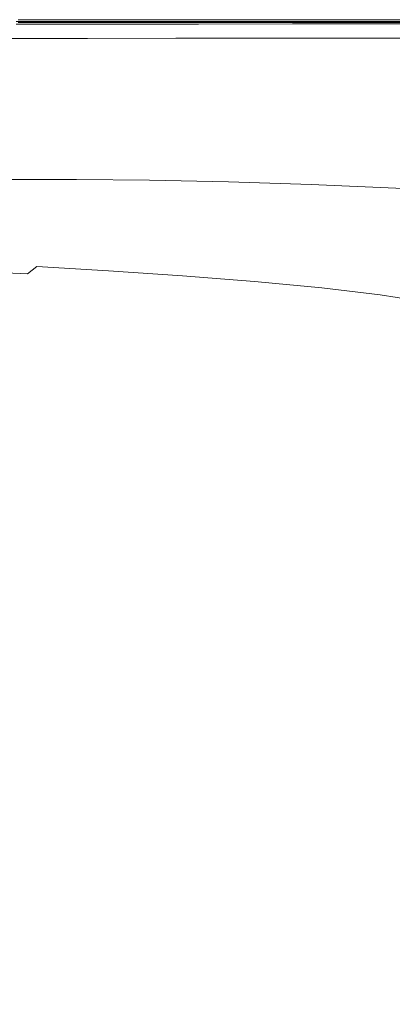
# Model space of a CAD drawing. Extents: x 0 to 1895, y -800 to 0.
# Drawn here: x 1182 to 1333, y -399 to 0 of the extents above; entities that cross this region are included whole.
import ezdxf

# ---------------------------------------------------------------- set-up
doc = ezdxf.new("R2010")
doc.units = 0
doc.header["$LTSCALE"] = 500
doc.header["$MEASUREMENT"] = 0
doc.layers.add('BONA_CERAMIKA', color=7, linetype='Continuous')

msp = doc.modelspace()

# ---------------------------------------------------------------- linework, layer by layer
at = {"layer": 'BONA_CERAMIKA', "lineweight": 0}
for points, invisible_edges in [([(1214.54, -3.14, 422.49), (1178.31, -3.16, 422.49), (1173.97, -7.59, 423.8), (1209.26, -7.55, 423.8)], 15), ([(1178.31, -3.78, 421.65), (1214.54, -3.77, 421.65), (1209.26, -7.8, 422.83), (1173.97, -7.84, 422.83)], 11), ([(1217.19, -0.94, 420.42), (1180.47, -0.95, 420.42), (1178.31, -3.16, 422.49), (1214.54, -3.14, 422.49)], 14), ([(1180.47, -1.96, 419.96), (1217.19, -1.96, 419.96), (1214.54, -3.77, 421.65), (1178.31, -3.78, 421.65)], 14), ([(1217.19, -0.94, 420.42), (1218.07, -0.21, 417.34), (1181.2, -0.21, 417.34), (1180.47, -0.95, 420.42)], 15), ([(1218.07, -1.35, 417.23), (1217.19, -1.96, 419.96), (1180.47, -1.96, 419.96), (1181.2, -1.35, 417.23)], 15), ([(1218.07, -0.21, 382.19), (1181.2, -0.21, 382.19), (1181.2, -0.21, 384.81), (1218.07, -0.21, 384.81)], 15), ([(1218.07, -0.21, 384.81), (1181.2, -0.21, 384.81), (1181.2, -0.21, 388.68), (1218.07, -0.21, 388.68)], 15), ([(1218.07, -0.21, 382.19), (1218.07, -0.21, 380.41), (1181.2, -0.21, 380.41), (1181.2, -0.21, 382.19)], 15), ([(1218.07, -0.21, 380.41), (1218.07, -0.21, 379.04), (1181.2, -0.21, 379.04), (1181.2, -0.21, 380.41)], 13), ([(1218.07, -0.21, 417.34), (1218.07, -0.21, 413.01), (1181.2, -0.21, 413.01), (1181.2, -0.21, 417.34)], 15), ([(1218.07, -0.21, 400.66), (1181.2, -0.21, 400.66), (1181.2, -0.21, 407.18), (1218.07, -0.21, 407.18)], 15), ([(1218.07, -0.21, 407.18), (1181.2, -0.21, 407.18), (1181.2, -0.21, 413.01), (1218.07, -0.21, 413.01)], 15), ([(1218.07, -0.21, 400.66), (1218.07, -0.21, 394.23), (1181.2, -0.21, 394.23), (1181.2, -0.21, 400.66)], 15), ([(1218.07, -0.21, 394.23), (1218.07, -0.21, 388.68), (1181.2, -0.21, 388.68), (1181.2, -0.21, 394.23)], 15), ([(1218.07, -0.21, 379.04), (1218.07, -1.35, 379.04), (1181.2, -1.35, 379.04), (1181.2, -0.21, 379.04)], 15), ([(1181.2, -1.35, 382.19), (1218.07, -1.35, 382.19), (1218.07, -1.35, 384.81), (1181.2, -1.35, 384.81)], 15), ([(1181.2, -1.35, 384.81), (1218.07, -1.35, 384.81), (1218.07, -1.35, 388.68), (1181.2, -1.35, 388.68)], 15), ([(1218.07, -1.35, 380.41), (1218.07, -1.35, 382.19), (1181.2, -1.35, 382.19), (1181.2, -1.35, 380.41)], 15), ([(1218.07, -1.35, 379.04), (1218.07, -1.35, 380.41), (1181.2, -1.35, 380.41), (1181.2, -1.35, 379.04)], 7), ([(1218.07, -1.35, 413.01), (1218.07, -1.35, 417.23), (1181.2, -1.35, 417.23), (1181.2, -1.35, 413.01)], 15), ([(1181.2, -1.35, 400.66), (1218.07, -1.35, 400.66), (1218.07, -1.35, 407.18), (1181.2, -1.35, 407.18)], 15), ([(1181.2, -1.35, 407.18), (1218.07, -1.35, 407.18), (1218.07, -1.35, 413.01), (1181.2, -1.35, 413.01)], 15), ([(1218.07, -1.35, 394.23), (1218.07, -1.35, 400.66), (1181.2, -1.35, 400.66), (1181.2, -1.35, 394.23)], 15), ([(1218.07, -1.35, 388.68), (1218.07, -1.35, 394.23), (1181.2, -1.35, 394.23), (1181.2, -1.35, 388.68)], 15), ([(1251.23, -3.13, 422.49), (1214.54, -3.14, 422.49), (1209.26, -7.55, 423.8), (1245.06, -7.51, 423.8)], 15), ([(1214.54, -3.77, 421.65), (1251.23, -3.75, 421.65), (1245.06, -7.76, 422.83), (1209.26, -7.8, 422.83)], 11), ([(1254.31, -0.94, 420.42), (1217.19, -0.94, 420.42), (1214.54, -3.14, 422.49), (1251.23, -3.13, 422.49)], 14), ([(1217.19, -1.96, 419.96), (1254.31, -1.96, 419.96), (1251.23, -3.75, 421.65), (1214.54, -3.77, 421.65)], 14), ([(1254.31, -0.94, 420.42), (1255.34, -0.21, 417.34), (1218.07, -0.21, 417.34), (1217.19, -0.94, 420.42)], 15), ([(1255.34, -1.35, 417.23), (1254.31, -1.96, 419.96), (1217.19, -1.96, 419.96), (1218.07, -1.35, 417.23)], 15), ([(1255.34, -0.21, 382.19), (1218.07, -0.21, 382.19), (1218.07, -0.21, 384.81), (1255.34, -0.21, 384.81)], 15), ([(1255.34, -0.21, 384.81), (1218.07, -0.21, 384.81), (1218.07, -0.21, 388.68), (1255.34, -0.21, 388.68)], 15), ([(1255.34, -0.21, 382.19), (1255.34, -0.21, 380.41), (1218.07, -0.21, 380.41), (1218.07, -0.21, 382.19)], 15), ([(1255.34, -0.21, 380.41), (1255.34, -0.21, 379.04), (1218.07, -0.21, 379.04), (1218.07, -0.21, 380.41)], 13), ([(1255.34, -0.21, 417.34), (1255.34, -0.21, 413.01), (1218.07, -0.21, 413.01), (1218.07, -0.21, 417.34)], 15), ([(1255.34, -0.21, 400.66), (1218.07, -0.21, 400.66), (1218.07, -0.21, 407.18), (1255.34, -0.21, 407.18)], 15), ([(1255.34, -0.21, 407.18), (1218.07, -0.21, 407.18), (1218.07, -0.21, 413.01), (1255.34, -0.21, 413.01)], 15), ([(1255.34, -0.21, 400.66), (1255.34, -0.21, 394.23), (1218.07, -0.21, 394.23), (1218.07, -0.21, 400.66)], 15), ([(1255.34, -0.21, 394.23), (1255.34, -0.21, 388.68), (1218.07, -0.21, 388.68), (1218.07, -0.21, 394.23)], 15), ([(1255.34, -0.21, 379.04), (1255.34, -1.35, 379.04), (1218.07, -1.35, 379.04), (1218.07, -0.21, 379.04)], 15), ([(1218.07, -1.35, 382.19), (1255.34, -1.35, 382.19), (1255.34, -1.35, 384.81), (1218.07, -1.35, 384.81)], 15), ([(1218.07, -1.35, 384.81), (1255.34, -1.35, 384.81), (1255.34, -1.35, 388.68), (1218.07, -1.35, 388.68)], 15), ([(1255.34, -1.35, 380.41), (1255.34, -1.35, 382.19), (1218.07, -1.35, 382.19), (1218.07, -1.35, 380.41)], 15), ([(1255.34, -1.35, 379.04), (1255.34, -1.35, 380.41), (1218.07, -1.35, 380.41), (1218.07, -1.35, 379.04)], 7), ([(1255.34, -1.35, 413.01), (1255.34, -1.35, 417.23), (1218.07, -1.35, 417.23), (1218.07, -1.35, 413.01)], 15), ([(1218.07, -1.35, 400.66), (1255.34, -1.35, 400.66), (1255.34, -1.35, 407.18), (1218.07, -1.35, 407.18)], 15), ([(1218.07, -1.35, 407.18), (1255.34, -1.35, 407.18), (1255.34, -1.35, 413.01), (1218.07, -1.35, 413.01)], 15), ([(1255.34, -1.35, 394.23), (1255.34, -1.35, 400.66), (1218.07, -1.35, 400.66), (1218.07, -1.35, 394.23)], 15), ([(1255.34, -1.35, 388.68), (1255.34, -1.35, 394.23), (1218.07, -1.35, 394.23), (1218.07, -1.35, 388.68)], 15), ([(1251.23, -3.13, 422.49), (1245.06, -7.51, 423.8), (1281.77, -7.47, 423.8), (1288.76, -3.11, 422.49)], 15), ([(1245.06, -7.76, 422.83), (1251.23, -3.75, 421.65), (1288.76, -3.74, 421.66), (1281.77, -7.73, 422.83)], 7), ([(1254.31, -0.94, 420.42), (1251.23, -3.13, 422.49), (1288.76, -3.11, 422.49), (1292.25, -0.93, 420.42)], 7), ([(1251.23, -3.75, 421.65), (1254.31, -1.96, 419.96), (1292.25, -1.95, 419.96), (1288.76, -3.74, 421.66)], 13), ([(1254.31, -0.94, 420.42), (1292.25, -0.93, 420.42), (1293.41, -0.21, 417.34), (1255.34, -0.21, 417.34)], 15), ([(1292.25, -1.95, 419.96), (1254.31, -1.96, 419.96), (1255.34, -1.35, 417.23), (1293.41, -1.35, 417.24)], 15), ([(1255.34, -0.21, 382.19), (1255.34, -0.21, 384.81), (1293.41, -0.21, 384.81), (1293.41, -0.21, 382.19)], 15), ([(1255.34, -0.21, 384.81), (1255.34, -0.21, 388.68), (1293.41, -0.21, 388.68), (1293.41, -0.21, 384.81)], 15), ([(1255.34, -0.21, 382.19), (1293.41, -0.21, 382.19), (1293.41, -0.21, 380.41), (1255.34, -0.21, 380.41)], 15), ([(1255.34, -0.21, 380.41), (1293.41, -0.21, 380.41), (1293.41, -0.21, 379.04), (1255.34, -0.21, 379.04)], 11), ([(1255.34, -0.21, 417.34), (1293.41, -0.21, 417.34), (1293.41, -0.21, 413.01), (1255.34, -0.21, 413.01)], 15), ([(1255.34, -0.21, 400.66), (1255.34, -0.21, 407.18), (1293.41, -0.21, 407.18), (1293.41, -0.21, 400.66)], 15), ([(1255.34, -0.21, 407.18), (1255.34, -0.21, 413.01), (1293.41, -0.21, 413.01), (1293.41, -0.21, 407.18)], 15), ([(1255.34, -0.21, 400.66), (1293.41, -0.21, 400.66), (1293.41, -0.21, 394.23), (1255.34, -0.21, 394.23)], 15), ([(1255.34, -0.21, 394.23), (1293.41, -0.21, 394.23), (1293.41, -0.21, 388.68), (1255.34, -0.21, 388.68)], 15), ([(1293.41, -0.21, 379.04), (1293.41, -1.35, 379.04), (1255.34, -1.35, 379.04), (1255.34, -0.21, 379.04)], 15), ([(1255.34, -1.35, 384.81), (1255.34, -1.35, 382.19), (1293.41, -1.35, 382.19), (1293.41, -1.35, 384.81)], 15), ([(1255.34, -1.35, 388.68), (1255.34, -1.35, 384.81), (1293.41, -1.35, 384.81), (1293.41, -1.35, 388.68)], 15), ([(1293.41, -1.35, 382.19), (1255.34, -1.35, 382.19), (1255.34, -1.35, 380.41), (1293.41, -1.35, 380.41)], 15), ([(1293.41, -1.35, 380.41), (1255.34, -1.35, 380.41), (1255.34, -1.35, 379.04), (1293.41, -1.35, 379.04)], 11), ([(1293.41, -1.35, 417.24), (1255.34, -1.35, 417.23), (1255.34, -1.35, 413.01), (1293.41, -1.35, 413.01)], 15), ([(1255.34, -1.35, 407.18), (1255.34, -1.35, 400.66), (1293.41, -1.35, 400.66), (1293.41, -1.35, 407.18)], 15), ([(1255.34, -1.35, 413.01), (1255.34, -1.35, 407.18), (1293.41, -1.35, 407.18), (1293.41, -1.35, 413.01)], 15), ([(1293.41, -1.35, 400.66), (1255.34, -1.35, 400.66), (1255.34, -1.35, 394.23), (1293.41, -1.35, 394.23)], 15), ([(1293.41, -1.35, 394.23), (1255.34, -1.35, 394.23), (1255.34, -1.35, 388.68), (1293.41, -1.35, 388.68)], 15), ([(1288.76, -3.11, 422.49), (1281.77, -7.47, 423.8), (1319.81, -7.43, 423.8), (1327.53, -3.1, 422.49)], 15), ([(1281.77, -7.73, 422.83), (1288.76, -3.74, 421.66), (1327.53, -3.73, 421.66), (1319.81, -7.69, 422.83)], 7), ([(1292.25, -0.93, 420.42), (1288.76, -3.11, 422.49), (1327.53, -3.1, 422.49), (1331.4, -0.93, 420.42)], 7), ([(1288.76, -3.74, 421.66), (1292.25, -1.95, 419.96), (1331.4, -1.95, 419.96), (1327.53, -3.73, 421.66)], 13), ([(1292.25, -0.93, 420.42), (1331.4, -0.93, 420.42), (1332.69, -0.21, 417.34), (1293.41, -0.21, 417.34)], 15), ([(1331.4, -1.95, 419.96), (1292.25, -1.95, 419.96), (1293.41, -1.35, 417.24), (1332.69, -1.35, 417.24)], 15), ([(1293.41, -0.21, 382.19), (1293.41, -0.21, 384.81), (1332.69, -0.21, 384.81), (1332.69, -0.21, 382.19)], 15), ([(1293.41, -0.21, 384.81), (1293.41, -0.21, 388.68), (1332.69, -0.21, 388.68), (1332.69, -0.21, 384.81)], 15), ([(1293.41, -0.21, 382.19), (1332.69, -0.21, 382.19), (1332.69, -0.21, 380.41), (1293.41, -0.21, 380.41)], 15), ([(1293.41, -0.21, 380.41), (1332.69, -0.21, 380.41), (1332.69, -0.21, 379.04), (1293.41, -0.21, 379.04)], 11), ([(1293.41, -0.21, 417.34), (1332.69, -0.21, 417.34), (1332.69, -0.21, 413.01), (1293.41, -0.21, 413.01)], 15), ([(1293.41, -0.21, 400.66), (1293.41, -0.21, 407.18), (1332.69, -0.21, 407.18), (1332.69, -0.21, 400.66)], 15), ([(1293.41, -0.21, 407.18), (1293.41, -0.21, 413.01), (1332.69, -0.21, 413.01), (1332.69, -0.21, 407.18)], 15), ([(1293.41, -0.21, 400.66), (1332.69, -0.21, 400.66), (1332.69, -0.21, 394.23), (1293.41, -0.21, 394.23)], 15), ([(1293.41, -0.21, 394.23), (1332.69, -0.21, 394.23), (1332.69, -0.21, 388.68), (1293.41, -0.21, 388.68)], 15), ([(1332.69, -0.21, 379.04), (1332.69, -1.35, 379.04), (1293.41, -1.35, 379.04), (1293.41, -0.21, 379.04)], 15), ([(1293.41, -1.35, 384.81), (1293.41, -1.35, 382.19), (1332.69, -1.35, 382.19), (1332.69, -1.35, 384.81)], 15), ([(1293.41, -1.35, 388.68), (1293.41, -1.35, 384.81), (1332.69, -1.35, 384.81), (1332.69, -1.35, 388.68)], 15), ([(1332.69, -1.35, 382.19), (1293.41, -1.35, 382.19), (1293.41, -1.35, 380.41), (1332.69, -1.35, 380.41)], 15), ([(1332.69, -1.35, 380.41), (1293.41, -1.35, 380.41), (1293.41, -1.35, 379.04), (1332.69, -1.35, 379.04)], 11), ([(1332.69, -1.35, 417.24), (1293.41, -1.35, 417.24), (1293.41, -1.35, 413.01), (1332.69, -1.35, 413.01)], 15), ([(1293.41, -1.35, 407.18), (1293.41, -1.35, 400.66), (1332.69, -1.35, 400.66), (1332.69, -1.35, 407.18)], 15), ([(1293.41, -1.35, 413.01), (1293.41, -1.35, 407.18), (1332.69, -1.35, 407.18), (1332.69, -1.35, 413.01)], 15), ([(1332.69, -1.35, 400.66), (1293.41, -1.35, 400.66), (1293.41, -1.35, 394.23), (1332.69, -1.35, 394.23)], 15), ([(1332.69, -1.35, 394.23), (1293.41, -1.35, 394.23), (1293.41, -1.35, 388.68), (1332.69, -1.35, 388.68)], 15), ([(1367.96, -3.08, 422.49), (1327.53, -3.1, 422.49), (1319.81, -7.43, 423.8), (1359.56, -7.39, 423.8)], 15), ([(1327.53, -3.73, 421.66), (1367.96, -3.71, 421.66), (1359.56, -7.65, 422.83), (1319.81, -7.69, 422.83)], 11), ([(1372.16, -0.93, 420.42), (1331.4, -0.93, 420.42), (1327.53, -3.1, 422.49), (1367.96, -3.08, 422.49)], 14), ([(1331.4, -1.95, 419.96), (1372.16, -1.95, 419.97), (1367.96, -3.71, 421.66), (1327.53, -3.73, 421.66)], 14), ([(1372.16, -0.93, 420.42), (1373.56, -0.21, 417.34), (1332.69, -0.21, 417.34), (1331.4, -0.93, 420.42)], 15), ([(1373.56, -1.35, 417.24), (1372.16, -1.95, 419.97), (1331.4, -1.95, 419.96), (1332.69, -1.35, 417.24)], 15), ([(1373.56, -0.21, 382.19), (1332.69, -0.21, 382.19), (1332.69, -0.21, 384.81), (1373.56, -0.21, 384.81)], 15), ([(1373.56, -0.21, 384.81), (1332.69, -0.21, 384.81), (1332.69, -0.21, 388.68), (1373.56, -0.21, 388.68)], 15), ([(1373.56, -0.21, 382.19), (1373.56, -0.21, 380.41), (1332.69, -0.21, 380.41), (1332.69, -0.21, 382.19)], 15), ([(1373.56, -0.21, 380.41), (1373.56, -0.21, 379.04), (1332.69, -0.21, 379.04), (1332.69, -0.21, 380.41)], 13), ([(1373.56, -0.21, 417.34), (1373.56, -0.21, 413.01), (1332.69, -0.21, 413.01), (1332.69, -0.21, 417.34)], 15), ([(1373.56, -0.21, 400.66), (1332.69, -0.21, 400.66), (1332.69, -0.21, 407.18), (1373.56, -0.21, 407.18)], 15), ([(1373.56, -0.21, 407.18), (1332.69, -0.21, 407.18), (1332.69, -0.21, 413.01), (1373.56, -0.21, 413.01)], 15), ([(1373.56, -0.21, 400.66), (1373.56, -0.21, 394.23), (1332.69, -0.21, 394.23), (1332.69, -0.21, 400.66)], 15), ([(1373.56, -0.21, 394.23), (1373.56, -0.21, 388.68), (1332.69, -0.21, 388.68), (1332.69, -0.21, 394.23)], 15), ([(1373.56, -0.21, 379.04), (1373.56, -1.35, 379.04), (1332.69, -1.35, 379.04), (1332.69, -0.21, 379.04)], 15), ([(1332.69, -1.35, 382.19), (1373.56, -1.35, 382.19), (1373.56, -1.35, 384.81), (1332.69, -1.35, 384.81)], 15), ([(1332.69, -1.35, 384.81), (1373.56, -1.35, 384.81), (1373.56, -1.35, 388.68), (1332.69, -1.35, 388.68)], 15), ([(1373.56, -1.35, 380.41), (1373.56, -1.35, 382.19), (1332.69, -1.35, 382.19), (1332.69, -1.35, 380.41)], 15), ([(1373.56, -1.35, 379.04), (1373.56, -1.35, 380.41), (1332.69, -1.35, 380.41), (1332.69, -1.35, 379.04)], 7), ([(1373.56, -1.35, 413.01), (1373.56, -1.35, 417.24), (1332.69, -1.35, 417.24), (1332.69, -1.35, 413.01)], 15), ([(1332.69, -1.35, 400.66), (1373.56, -1.35, 400.66), (1373.56, -1.35, 407.18), (1332.69, -1.35, 407.18)], 15), ([(1332.69, -1.35, 407.18), (1373.56, -1.35, 407.18), (1373.56, -1.35, 413.01), (1332.69, -1.35, 413.01)], 15), ([(1373.56, -1.35, 394.23), (1373.56, -1.35, 400.66), (1332.69, -1.35, 400.66), (1332.69, -1.35, 394.23)], 15), ([(1373.56, -1.35, 388.68), (1373.56, -1.35, 394.23), (1332.69, -1.35, 394.23), (1332.69, -1.35, 388.68)], 15), ([(1200.45, -14.89, 424.59), (1209.26, -7.55, 423.8), (1173.97, -7.59, 423.8), (1166.75, -14.96, 424.59)], 15), ([(1234.77, -14.81, 424.59), (1245.06, -7.51, 423.8), (1209.26, -7.55, 423.8), (1200.45, -14.89, 424.59)], 15), ([(1234.77, -14.81, 424.59), (1270.14, -14.73, 424.59), (1281.77, -7.47, 423.8), (1245.06, -7.51, 423.8)], 15), ([(1270.14, -14.73, 424.59), (1306.93, -14.65, 424.59), (1319.81, -7.43, 423.8), (1281.77, -7.47, 423.8)], 15), ([(1345.56, -14.58, 424.59), (1359.56, -7.39, 423.8), (1319.81, -7.43, 423.8), (1306.93, -14.65, 424.59)], 15), ([(1189.71, -23.99, 424.98), (1200.45, -14.89, 424.59), (1166.75, -14.96, 424.59), (1157.96, -24.12, 424.98)], 15), ([(1222.24, -23.87, 424.98), (1234.77, -14.81, 424.59), (1200.45, -14.89, 424.59), (1189.71, -23.99, 424.98)], 15), ([(1222.24, -23.87, 424.98), (1255.94, -23.75, 424.98), (1270.14, -14.73, 424.59), (1234.77, -14.81, 424.59)], 15), ([(1255.94, -23.75, 424.98), (1291.21, -23.64, 424.98), (1306.93, -14.65, 424.59), (1270.14, -14.73, 424.59)], 15), ([(1328.47, -23.53, 424.98), (1345.56, -14.58, 424.59), (1306.93, -14.65, 424.59), (1291.21, -23.64, 424.98)], 15), ([(1368.59, -23.57, 424.98), (1387.48, -14.6, 424.59), (1345.56, -14.58, 424.59), (1328.47, -23.53, 424.98)], 15), ([(1222.24, -23.87, 424.98), (1189.71, -23.99, 424.98), (1178.65, -33.69, 425.11), (1209.31, -33.53, 425.11)], 15), ([(1222.24, -23.87, 424.98), (1209.31, -33.53, 425.11), (1241.29, -33.38, 425.11), (1255.94, -23.75, 424.98)], 15), ([(1255.94, -23.75, 424.98), (1241.29, -33.38, 425.11), (1274.98, -33.25, 425.11), (1291.21, -23.64, 424.98)], 15), ([(1328.47, -23.53, 424.98), (1291.21, -23.64, 424.98), (1274.98, -33.25, 425.11), (1310.79, -33.14, 425.11)], 15), ([(1368.59, -23.57, 424.98), (1328.47, -23.53, 424.98), (1310.79, -33.14, 425.11), (1349.07, -33.25, 425.11)], 15), ([(1189.71, -23.99, 424.98), (1157.96, -24.12, 424.98), (1148.9, -33.86, 425.11), (1178.65, -33.69, 425.11)], 15), ([(1209.31, -33.53, 425.11), (1178.65, -33.69, 425.11), (1168.86, -42.83, 425.11), (1197.85, -42.63, 425.11)], 15), ([(1209.31, -33.53, 425.11), (1197.85, -42.63, 425.11), (1228.28, -42.47, 425.11), (1241.29, -33.38, 425.11)], 15), ([(1241.29, -33.38, 425.11), (1228.28, -42.47, 425.11), (1260.54, -42.36, 425.11), (1274.98, -33.25, 425.11)], 15), ([(1310.79, -33.14, 425.11), (1274.98, -33.25, 425.11), (1260.54, -42.36, 425.11), (1295.04, -42.3, 425.11)], 15), ([(1349.07, -33.25, 425.11), (1310.79, -33.14, 425.11), (1295.04, -42.3, 425.11), (1331.65, -42.52, 425.11)], 15), ([(1349.07, -33.25, 425.11), (1331.65, -42.52, 425.11), (1370.26, -43.21, 425.11), (1390.14, -33.75, 425.11)], 15), ([(1189.72, -50.02, 425.11), (1197.85, -42.63, 425.11), (1168.86, -42.83, 425.11), (1161.94, -50.22, 425.11)], 15), ([(1189.72, -50.02, 425.11), (1219.01, -49.88, 425.11), (1228.28, -42.47, 425.11), (1197.85, -42.63, 425.11)], 15), ([(1219.01, -49.88, 425.11), (1250.2, -49.84, 425.11), (1260.54, -42.36, 425.11), (1228.28, -42.47, 425.11)], 15), ([(1283.71, -49.91, 425.11), (1295.04, -42.3, 425.11), (1260.54, -42.36, 425.11), (1250.2, -49.84, 425.11)], 15), ([(1319.13, -50.29, 425.11), (1331.65, -42.52, 425.11), (1295.04, -42.3, 425.11), (1283.71, -49.91, 425.11)], 15), ([(1319.13, -50.29, 425.11), (1356.06, -51.17, 425.11), (1370.26, -43.21, 425.11), (1331.65, -42.52, 425.11)], 15), ([(1184.25, -55.82, 425.01), (1189.72, -50.02, 425.11), (1161.94, -50.22, 425.11), (1157.29, -56.02, 425)], 15), ([(1184.25, -55.82, 425.01), (1212.76, -55.73, 425.02), (1219.01, -49.88, 425.11), (1189.72, -50.02, 425.11)], 15), ([(1212.76, -55.73, 425.02), (1243.2, -55.78, 425.03), (1250.2, -49.84, 425.11), (1219.01, -49.88, 425.11)], 15), ([(1276, -56.02, 425.02), (1283.71, -49.91, 425.11), (1250.2, -49.84, 425.11), (1243.2, -55.78, 425.03)], 15), ([(1310.59, -56.61, 425.01), (1319.13, -50.29, 425.11), (1283.71, -49.91, 425.11), (1276, -56.02, 425.02)], 15), ([(1310.59, -56.61, 425.01), (1346.43, -57.67, 424.99), (1356.06, -51.17, 425.11), (1319.13, -50.29, 425.11)], 15), ([(1184.25, -55.82, 425.01), (1157.29, -56.02, 425), (1154.31, -60.36, 424.66), (1180.78, -60.17, 424.71)], 15), ([(1184.25, -55.82, 425.01), (1180.78, -60.17, 424.71), (1208.79, -60.12, 424.75), (1212.76, -55.73, 425.02)], 15), ([(1212.76, -55.73, 425.02), (1208.79, -60.12, 424.75), (1238.76, -60.28, 424.78), (1243.2, -55.78, 425.03)], 15), ([(1276, -56.02, 425.02), (1243.2, -55.78, 425.03), (1238.76, -60.28, 424.78), (1271.07, -60.7, 424.75)], 15), ([(1310.59, -56.61, 425.01), (1276, -56.02, 425.02), (1271.07, -60.7, 424.75), (1305.13, -61.48, 424.7)], 15), ([(1310.59, -56.61, 425.01), (1305.13, -61.48, 424.7), (1340.31, -62.71, 424.64), (1346.43, -57.67, 424.99)], 15), ([(1177.12, -65.02, 423.09), (1204.82, -65.02, 423.33), (1206.39, -63.18, 424.22), (1178.62, -63.19, 424.1)], 15), ([(1180.78, -60.17, 424.71), (1178.62, -63.19, 424.1), (1206.39, -63.18, 424.22), (1208.79, -60.12, 424.75)], 15), ([(1204.82, -65.02, 423.33), (1234.43, -65.32, 423.44), (1236.09, -63.43, 424.28), (1206.39, -63.18, 424.22)], 15), ([(1208.79, -60.12, 424.75), (1206.39, -63.18, 424.22), (1236.09, -63.43, 424.28), (1238.76, -60.28, 424.78)], 15), ([(1266.33, -65.98, 423.33), (1268.12, -64, 424.22), (1236.09, -63.43, 424.28), (1234.43, -65.32, 423.44)], 15), ([(1271.07, -60.7, 424.75), (1238.76, -60.28, 424.78), (1236.09, -63.43, 424.28), (1268.12, -64, 424.22)], 15), ([(1305.13, -61.48, 424.7), (1271.07, -60.7, 424.75), (1268.12, -64, 424.22), (1301.84, -64.94, 424.09)], 15), ([(1305.13, -61.48, 424.7), (1301.84, -64.94, 424.09), (1336.6, -66.3, 423.93), (1340.31, -62.71, 424.64)], 15), ([(1150.29, -67, 414.5), (1164.72, -67.03, 410.56), (1184, -66.95, 410.55), (1162.84, -66.71, 416.1)], 15), ([(1153.39, -68.86, 394.76), (1164.84, -70.89, 364.39), (1203.16, -68.66, 388.97), (1167.44, -67.74, 403.82)], 15), ([(1170.59, -66.47, 418.73), (1162.84, -66.71, 416.1), (1184, -66.95, 410.55), (1195.72, -66.65, 415.23)], 15), ([(1164.72, -67.03, 410.56), (1167.44, -67.74, 403.82), (1203.16, -68.66, 388.97), (1184, -66.95, 410.55)], 15), ([(1174.9, -65.99, 421.4), (1170.59, -66.47, 418.73), (1195.72, -66.65, 415.23), (1201.97, -66.05, 420.76)], 15), ([(1174.9, -65.99, 421.4), (1201.97, -66.05, 420.76), (1204.82, -65.02, 423.33), (1177.12, -65.02, 423.09)], 11), ([(1195.72, -66.65, 415.23), (1184, -66.95, 410.55), (1203.16, -68.66, 388.97), (1223.18, -67.33, 409.9)], 15), ([(1201.97, -66.05, 420.76), (1195.72, -66.65, 415.23), (1223.18, -67.33, 409.9), (1231.03, -66.45, 419.55)], 15), ([(1201.97, -66.05, 420.76), (1231.03, -66.45, 419.55), (1234.43, -65.32, 423.44), (1204.82, -65.02, 423.33)], 11), ([(1255.48, -68.47, 403.65), (1223.18, -67.33, 409.9), (1203.16, -68.66, 388.97), (1243.11, -70.7, 370.11)], 15), ([(1263.01, -67.26, 417.87), (1231.03, -66.45, 419.55), (1223.18, -67.33, 409.9), (1255.48, -68.47, 403.65)], 15), ([(1263.01, -67.26, 417.87), (1266.33, -65.98, 423.33), (1234.43, -65.32, 423.44), (1231.03, -66.45, 419.55)], 13), ([(1296.67, -68.44, 416.29), (1263.01, -67.26, 417.87), (1255.48, -68.47, 403.65), (1289.97, -69.91, 398.43)], 15), ([(1296.67, -68.44, 416.29), (1299.82, -67.02, 423.06), (1266.33, -65.98, 423.33), (1263.01, -67.26, 417.87)], 13), ([(1299.82, -67.02, 423.06), (1301.84, -64.94, 424.09), (1268.12, -64, 424.22), (1266.33, -65.98, 423.33)], 15), ([(1296.67, -68.44, 416.29), (1330.8, -69.94, 415.41), (1334.21, -68.46, 422.75), (1299.82, -67.02, 423.06)], 11), ([(1299.82, -67.02, 423.06), (1334.21, -68.46, 422.75), (1336.6, -66.3, 423.93), (1301.84, -64.94, 424.09)], 15), ([(1160.01, -75.09, 302.83), (1192.24, -74.46, 308.95), (1203.16, -68.66, 388.97), (1164.84, -70.89, 364.39)], 15), ([(1225.25, -75.07, 306.73), (1243.11, -70.7, 370.11), (1203.16, -68.66, 388.97), (1192.24, -74.46, 308.95)], 15), ([(1258.39, -76.41, 301.76), (1277.85, -72.28, 362.57), (1243.11, -70.7, 370.11), (1225.25, -75.07, 306.73)], 15), ([(1289.97, -69.91, 398.43), (1255.48, -68.47, 403.65), (1243.11, -70.7, 370.11), (1277.85, -72.28, 362.57)], 15), ([(1289.97, -69.91, 398.43), (1277.85, -72.28, 362.57), (1311.55, -73.92, 359.53), (1324.03, -71.5, 396.23)], 15), ([(1296.67, -68.44, 416.29), (1289.97, -69.91, 398.43), (1324.03, -71.5, 396.23), (1330.8, -69.94, 415.41)], 15), ([(1324.03, -71.5, 396.23), (1311.55, -73.92, 359.53), (1344.23, -75.76, 358.88), (1357.39, -73.36, 395.65)], 15), ([(1330.8, -69.94, 415.41), (1324.03, -71.5, 396.23), (1357.39, -73.36, 395.65), (1364.8, -71.8, 414.96)], 15), ([(1330.8, -69.94, 415.41), (1364.8, -71.8, 414.96), (1368.8, -70.31, 422.46), (1334.21, -68.46, 422.75)], 11), ([(1146.31, -80.26, 226.88), (1174.49, -79.95, 229.69), (1192.24, -74.46, 308.95), (1160.01, -75.09, 302.83)], 15), ([(1204.26, -80.39, 229.69), (1225.25, -75.07, 306.73), (1192.24, -74.46, 308.95), (1174.49, -79.95, 229.69)], 15), ([(1235.05, -81.4, 228.49), (1258.39, -76.41, 301.76), (1225.25, -75.07, 306.73), (1204.26, -80.39, 229.69)], 15), ([(1258.39, -76.41, 301.76), (1291, -77.94, 299.62), (1311.55, -73.92, 359.53), (1277.85, -72.28, 362.57)], 15), ([(1291, -77.94, 299.62), (1322.96, -79.77, 299.02), (1344.23, -75.76, 358.88), (1311.55, -73.92, 359.53)], 15), ([(1354.11, -81.96, 298.66), (1375.91, -77.98, 358.49), (1344.23, -75.76, 358.88), (1322.96, -79.77, 299.02)], 15), ([(1235.05, -81.4, 228.49), (1266.28, -82.81, 227.71), (1291, -77.94, 299.62), (1258.39, -76.41, 301.76)], 15), ([(1266.28, -82.81, 227.71), (1297.5, -84.6, 227.22), (1322.96, -79.77, 299.02), (1291, -77.94, 299.62)], 15), ([(1328.29, -86.76, 226.93), (1354.11, -81.96, 298.66), (1322.96, -79.77, 299.02), (1297.5, -84.6, 227.22)], 15), ([(1204.26, -80.39, 229.69), (1174.49, -79.95, 229.69), (1155.57, -85.05, 154.63), (1182.5, -85.47, 155.19)], 15), ([(1235.05, -81.4, 228.49), (1204.26, -80.39, 229.69), (1182.5, -85.47, 155.19), (1211.26, -86.38, 155.23)], 15), ([(1235.05, -81.4, 228.49), (1211.26, -86.38, 155.23), (1241.24, -87.75, 154.98), (1266.28, -82.81, 227.71)], 15), ([(1266.28, -82.81, 227.71), (1241.24, -87.75, 154.98), (1271.81, -89.51, 154.64), (1297.5, -84.6, 227.22)], 15), ([(1357.61, -89.23, 226.78), (1383.57, -84.47, 298.48), (1354.11, -81.96, 298.66), (1328.29, -86.76, 226.93)], 15), ([(1182.5, -85.47, 155.19), (1155.57, -85.05, 154.63), (1138.95, -89.24, 92.43), (1163.61, -89.7, 92.76)], 15), ([(1211.26, -86.38, 155.23), (1182.5, -85.47, 155.19), (1163.61, -89.7, 92.76), (1190.79, -90.63, 92.78)], 15), ([(1211.26, -86.38, 155.23), (1190.79, -90.63, 92.78), (1219.76, -91.98, 92.63), (1241.24, -87.75, 154.98)], 15), ([(1241.24, -87.75, 154.98), (1219.76, -91.98, 92.63), (1249.8, -93.73, 92.44), (1271.81, -89.51, 154.64)], 15), ([(1328.29, -86.76, 226.93), (1297.5, -84.6, 227.22), (1271.81, -89.51, 154.64), (1302.34, -91.64, 154.44)], 15), ([(1357.61, -89.23, 226.78), (1328.29, -86.76, 226.93), (1302.34, -91.64, 154.44), (1331.67, -94.07, 154.34)], 15), ([(1177.41, -93.41, 51.95), (1190.79, -90.63, 92.78), (1163.61, -89.7, 92.76), (1151.26, -92.47, 51.93)], 15), ([(1177.41, -93.41, 51.95), (1205.72, -94.75, 51.87), (1219.76, -91.98, 92.63), (1190.79, -90.63, 92.78)], 15), ([(1302.34, -91.64, 154.44), (1271.81, -89.51, 154.64), (1249.8, -93.73, 92.44), (1280.16, -95.82, 92.32)], 15), ([(1331.67, -94.07, 154.34), (1302.34, -91.64, 154.44), (1280.16, -95.82, 92.32), (1309.58, -98.22, 92.26)], 15), ([(1357.61, -89.23, 226.78), (1331.67, -94.07, 154.34), (1358.66, -96.76, 154.3), (1384.45, -91.97, 226.74)], 15), ([(1169.27, -95.32, 27.85), (1164.54, -96.98, 15.62), (1192.17, -98.32, 15.6), (1197.17, -96.66, 27.81)], 15), ([(1169.27, -95.32, 27.85), (1197.17, -96.66, 27.81), (1205.72, -94.75, 51.87), (1177.41, -93.41, 51.95)], 15), ([(1197.17, -96.66, 27.81), (1226.62, -98.38, 27.76), (1235.41, -96.48, 51.76), (1205.72, -94.75, 51.87)], 15), ([(1205.72, -94.75, 51.87), (1235.41, -96.48, 51.76), (1249.8, -93.73, 92.44), (1219.76, -91.98, 92.63)], 15), ([(1265.67, -98.56, 51.7), (1280.16, -95.82, 92.32), (1249.8, -93.73, 92.44), (1235.41, -96.48, 51.76)], 15), ([(1331.67, -94.07, 154.34), (1309.58, -98.22, 92.26), (1336.75, -100.88, 92.24), (1358.66, -96.76, 154.3)], 15), ([(1157.96, -101.97, 7.21), (1185.05, -103.28, 7.21), (1188.78, -100.32, 10.35), (1161.38, -99, 10.36)], 13), ([(1164.54, -96.98, 15.62), (1161.38, -99, 10.36), (1188.78, -100.32, 10.35), (1192.17, -98.32, 15.6)], 15), ([(1192.17, -98.32, 15.6), (1188.78, -100.32, 10.35), (1217.84, -102.02, 10.34), (1221.44, -100.03, 15.58)], 13), ([(1197.17, -96.66, 27.81), (1192.17, -98.32, 15.6), (1221.44, -100.03, 15.58), (1226.62, -98.38, 27.76)], 15), ([(1256.79, -100.44, 27.73), (1226.62, -98.38, 27.76), (1221.44, -100.03, 15.58), (1251.49, -102.08, 15.56)], 15), ([(1256.79, -100.44, 27.73), (1265.67, -98.56, 51.7), (1235.41, -96.48, 51.76), (1226.62, -98.38, 27.76)], 15), ([(1286.26, -102.81, 27.72), (1295.13, -100.94, 51.67), (1265.67, -98.56, 51.7), (1256.79, -100.44, 27.73)], 15), ([(1295.13, -100.94, 51.67), (1309.58, -98.22, 92.26), (1280.16, -95.82, 92.32), (1265.67, -98.56, 51.7)], 15), ([(1295.13, -100.94, 51.67), (1322.43, -103.57, 51.66), (1336.75, -100.88, 92.24), (1309.58, -98.22, 92.26)], 15), ([(1151.35, -109.49, 5.63), (1177.74, -110.77, 5.63), (1185.05, -103.28, 7.21), (1157.96, -101.97, 7.21)], 11), ([(1177.74, -110.77, 5.63), (1205.78, -112.4, 5.63), (1213.82, -104.96, 7.2), (1185.05, -103.28, 7.21)], 15), ([(1185.05, -103.28, 7.21), (1213.82, -104.96, 7.2), (1217.84, -102.02, 10.34), (1188.78, -100.32, 10.35)], 15), ([(1243.41, -106.98, 7.2), (1247.71, -104.06, 10.34), (1217.84, -102.02, 10.34), (1213.82, -104.96, 7.2)], 15), ([(1251.49, -102.08, 15.56), (1221.44, -100.03, 15.58), (1217.84, -102.02, 10.34), (1247.71, -104.06, 10.34)], 11), ([(1280.89, -104.43, 15.56), (1251.49, -102.08, 15.56), (1247.71, -104.06, 10.34), (1276.96, -106.39, 10.33)], 11), ([(1286.26, -102.81, 27.72), (1256.79, -100.44, 27.73), (1251.49, -102.08, 15.56), (1280.89, -104.43, 15.56)], 15), ([(1286.26, -102.81, 27.72), (1280.89, -104.43, 15.56), (1308.2, -107.03, 15.55), (1313.6, -105.42, 27.71)], 15), ([(1286.26, -102.81, 27.72), (1313.6, -105.42, 27.71), (1322.43, -103.57, 51.66), (1295.13, -100.94, 51.67)], 15), ([(1313.6, -105.42, 27.71), (1337.41, -108.25, 27.71), (1346.19, -106.41, 51.66), (1322.43, -103.57, 51.66)], 15), ([(1322.43, -103.57, 51.66), (1346.19, -106.41, 51.66), (1360.41, -103.75, 92.24), (1336.75, -100.88, 92.24)], 15), ([(1234.62, -114.37, 5.63), (1243.41, -106.98, 7.2), (1213.82, -104.96, 7.2), (1205.78, -112.4, 5.63)], 15), ([(1262.88, -116.62, 5.63), (1272.39, -109.29, 7.2), (1243.41, -106.98, 7.2), (1234.62, -114.37, 5.63)], 15), ([(1272.39, -109.29, 7.2), (1276.96, -106.39, 10.33), (1247.71, -104.06, 10.34), (1243.41, -106.98, 7.2)], 15), ([(1272.39, -109.29, 7.2), (1299.32, -111.85, 7.2), (1304.13, -108.98, 10.33), (1276.96, -106.39, 10.33)], 15), ([(1280.89, -104.43, 15.56), (1276.96, -106.39, 10.33), (1304.13, -108.98, 10.33), (1308.2, -107.03, 15.55)], 13), ([(1308.2, -107.03, 15.55), (1304.13, -108.98, 10.33), (1327.79, -111.77, 10.33), (1331.98, -109.84, 15.55)], 13), ([(1313.6, -105.42, 27.71), (1308.2, -107.03, 15.55), (1331.98, -109.84, 15.55), (1337.41, -108.25, 27.71)], 15), ([(1177.74, -110.77, 5.63), (1163.6, -126.35, 5.11), (1190.12, -127.89, 5.11), (1205.78, -112.4, 5.63)], 15), ([(1262.88, -116.62, 5.63), (1289.14, -119.12, 5.63), (1299.32, -111.85, 7.2), (1272.39, -109.29, 7.2)], 15), ([(1299.32, -111.85, 7.2), (1322.77, -114.61, 7.2), (1327.79, -111.77, 10.33), (1304.13, -108.98, 10.33)], 15), ([(1341.31, -117.53, 7.2), (1346.5, -114.71, 10.33), (1327.79, -111.77, 10.33), (1322.77, -114.61, 7.2)], 15), ([(1350.79, -112.81, 15.55), (1331.98, -109.84, 15.55), (1327.79, -111.77, 10.33), (1346.5, -114.71, 10.33)], 11), ([(1356.27, -111.23, 27.71), (1337.41, -108.25, 27.71), (1331.98, -109.84, 15.55), (1350.79, -112.81, 15.55)], 15), ([(1234.62, -114.37, 5.63), (1205.78, -112.4, 5.63), (1190.12, -127.89, 5.11), (1217.41, -129.75, 5.11)], 15), ([(1262.88, -116.62, 5.63), (1234.62, -114.37, 5.63), (1217.41, -129.75, 5.11), (1244.14, -131.88, 5.11)], 15), ([(1289.14, -119.12, 5.63), (1312.01, -121.81, 5.63), (1322.77, -114.61, 7.2), (1299.32, -111.85, 7.2)], 15), ([(1330.09, -124.65, 5.63), (1341.31, -117.53, 7.2), (1322.77, -114.61, 7.2), (1312.01, -121.81, 5.63)], 15), ([(1262.88, -116.62, 5.63), (1244.14, -131.88, 5.11), (1268.99, -134.25, 5.11), (1289.14, -119.12, 5.63)], 15), ([(1289.14, -119.12, 5.63), (1268.99, -134.25, 5.11), (1290.63, -136.79, 5.11), (1312.01, -121.81, 5.63)], 15), ([(1344.54, -127.66, 5.63), (1356.13, -120.62, 7.2), (1341.31, -117.53, 7.2), (1330.09, -124.65, 5.63)], 15), ([(1330.09, -124.65, 5.63), (1312.01, -121.81, 5.63), (1290.63, -136.79, 5.11), (1307.73, -139.48, 5.11)], 15), ([(1163.6, -126.35, 5.11), (1139.39, -153.58, 5.11), (1163.26, -154.98, 5.11), (1190.12, -127.89, 5.11)], 15), ([(1344.54, -127.66, 5.63), (1330.09, -124.65, 5.63), (1307.73, -139.48, 5.11), (1321.4, -142.32, 5.11)], 15), ([(1344.54, -127.66, 5.63), (1321.4, -142.32, 5.11), (1332.76, -145.33, 5.11), (1356.54, -130.84, 5.63)], 15), ([(1217.41, -129.75, 5.11), (1190.12, -127.89, 5.11), (1163.26, -154.98, 5.11), (1187.82, -156.65, 5.11)], 15), ([(1244.14, -131.88, 5.11), (1217.41, -129.75, 5.11), (1187.82, -156.65, 5.11), (1211.89, -158.57, 5.11)], 15), ([(1244.14, -131.88, 5.11), (1211.89, -158.57, 5.11), (1234.25, -160.69, 5.11), (1268.99, -134.25, 5.11)], 15), ([(1268.99, -134.25, 5.11), (1234.25, -160.69, 5.11), (1253.73, -162.99, 5.11), (1290.63, -136.79, 5.11)], 15), ([(1307.73, -139.48, 5.11), (1290.63, -136.79, 5.11), (1253.73, -162.99, 5.11), (1269.12, -165.41, 5.11)], 15), ([(1321.4, -142.32, 5.11), (1307.73, -139.48, 5.11), (1269.12, -165.41, 5.11), (1281.43, -167.97, 5.11)], 15), ([(1321.4, -142.32, 5.11), (1281.43, -167.97, 5.11), (1291.65, -170.67, 5.11), (1332.76, -145.33, 5.11)], 15), ([(1332.76, -145.33, 5.11), (1291.65, -170.67, 5.11), (1300.78, -173.54, 5.11), (1342.9, -148.51, 5.11)], 15), ([(1352.95, -151.88, 5.11), (1342.9, -148.51, 5.11), (1300.78, -173.54, 5.11), (1309.82, -176.57, 5.11)], 15), ([(1141.91, -198.59, 5.11), (1187.82, -156.65, 5.11), (1163.26, -154.98, 5.11), (1121.59, -197.2, 5.11)], 15), ([(1362.87, -155.52, 5.11), (1352.95, -151.88, 5.11), (1309.82, -176.57, 5.11), (1318.75, -179.84, 5.11)], 15), ([(1362.87, -155.52, 5.11), (1318.75, -179.84, 5.11), (1327.55, -183.46, 5.11), (1372.65, -159.54, 5.11)], 15), ([(1161.81, -200.17, 5.11), (1211.89, -158.57, 5.11), (1187.82, -156.65, 5.11), (1141.91, -198.59, 5.11)], 15), ([(1161.81, -200.17, 5.11), (1180.3, -201.93, 5.11), (1234.25, -160.69, 5.11), (1211.89, -158.57, 5.11)], 15), ([(1372.65, -159.54, 5.11), (1327.55, -183.46, 5.11), (1336.2, -187.5, 5.11), (1382.25, -164.03, 5.11)], 15), ([(1180.3, -201.93, 5.11), (1196.41, -203.82, 5.11), (1253.73, -162.99, 5.11), (1234.25, -160.69, 5.11)], 15), ([(1209.14, -205.83, 5.11), (1269.12, -165.41, 5.11), (1253.73, -162.99, 5.11), (1196.41, -203.82, 5.11)], 15), ([(1219.31, -207.94, 5.11), (1281.43, -167.97, 5.11), (1269.12, -165.41, 5.11), (1209.14, -205.83, 5.11)], 15), ([(1219.31, -207.94, 5.11), (1227.76, -210.18, 5.11), (1291.65, -170.67, 5.11), (1281.43, -167.97, 5.11)], 15), ([(1227.76, -210.18, 5.11), (1235.31, -212.55, 5.11), (1300.78, -173.54, 5.11), (1291.65, -170.67, 5.11)], 15), ([(1242.79, -215.05, 5.11), (1309.82, -176.57, 5.11), (1300.78, -173.54, 5.11), (1235.31, -212.55, 5.11)], 15), ([(1250.18, -217.77, 5.11), (1318.75, -179.84, 5.11), (1309.82, -176.57, 5.11), (1242.79, -215.05, 5.11)], 15), ([(1250.18, -217.77, 5.11), (1257.46, -220.76, 5.11), (1327.55, -183.46, 5.11), (1318.75, -179.84, 5.11)], 15), ([(1257.46, -220.76, 5.11), (1264.6, -224.1, 5.11), (1336.2, -187.5, 5.11), (1327.55, -183.46, 5.11)], 15), ([(1271.61, -227.87, 5.11), (1344.67, -192.06, 5.11), (1336.2, -187.5, 5.11), (1264.6, -224.1, 5.11)], 15), ([(1278.46, -232.04, 5.11), (1352.95, -197.11, 5.11), (1344.67, -192.06, 5.11), (1271.61, -227.87, 5.11)], 15), ([(1278.46, -232.04, 5.11), (1285.12, -236.62, 5.11), (1361.01, -202.65, 5.11), (1352.95, -197.11, 5.11)], 15), ([(1116.81, -250.54, 5.11), (1128.93, -251.99, 5.11), (1196.41, -203.82, 5.11), (1180.3, -201.93, 5.11)], 15), ([(1285.12, -236.62, 5.11), (1291.6, -241.59, 5.11), (1368.84, -208.66, 5.11), (1361.01, -202.65, 5.11)], 15), ([(1138.54, -253.48, 5.11), (1209.14, -205.83, 5.11), (1196.41, -203.82, 5.11), (1128.93, -251.99, 5.11)], 15), ([(1146.22, -255.06, 5.11), (1219.31, -207.94, 5.11), (1209.14, -205.83, 5.11), (1138.54, -253.48, 5.11)], 15), ([(1146.22, -255.06, 5.11), (1152.57, -256.76, 5.11), (1227.76, -210.18, 5.11), (1219.31, -207.94, 5.11)], 15), ([(1152.57, -256.76, 5.11), (1158.23, -258.56, 5.11), (1235.31, -212.55, 5.11), (1227.76, -210.18, 5.11)], 15), ([(1297.87, -246.94, 5.11), (1376.42, -215.13, 5.11), (1368.84, -208.66, 5.11), (1291.6, -241.59, 5.11)], 15), ([(1163.89, -260.43, 5.11), (1242.79, -215.05, 5.11), (1235.31, -212.55, 5.11), (1158.23, -258.56, 5.11)], 15), ([(1169.47, -262.46, 5.11), (1250.18, -217.77, 5.11), (1242.79, -215.05, 5.11), (1163.89, -260.43, 5.11)], 15), ([(1303.91, -252.66, 5.11), (1383.72, -222.04, 5.11), (1376.42, -215.13, 5.11), (1297.87, -246.94, 5.11)], 15), ([(1169.47, -262.46, 5.11), (1174.93, -264.73, 5.11), (1257.46, -220.76, 5.11), (1250.18, -217.77, 5.11)], 15), ([(1174.93, -264.73, 5.11), (1180.3, -267.26, 5.11), (1264.6, -224.1, 5.11), (1257.46, -220.76, 5.11)], 15), ([(1303.91, -252.66, 5.11), (1309.71, -258.73, 5.11), (1390.74, -229.38, 5.11), (1383.72, -222.04, 5.11)], 15), ([(1185.6, -270.08, 5.11), (1271.61, -227.87, 5.11), (1264.6, -224.1, 5.11), (1180.3, -267.26, 5.11)], 15), ([(1190.78, -273.22, 5.11), (1278.46, -232.04, 5.11), (1271.61, -227.87, 5.11), (1185.6, -270.08, 5.11)], 15), ([(1309.71, -258.73, 5.11), (1315.26, -265.13, 5.11), (1397.45, -237.12, 5.11), (1390.74, -229.38, 5.11)], 15), ([(1190.78, -273.22, 5.11), (1195.77, -276.68, 5.11), (1285.12, -236.62, 5.11), (1278.46, -232.04, 5.11)], 15), ([(1195.77, -276.68, 5.11), (1200.63, -280.43, 5.11), (1291.6, -241.59, 5.11), (1285.12, -236.62, 5.11)], 15), ([(1320.55, -271.86, 5.11), (1403.84, -245.26, 5.11), (1397.45, -237.12, 5.11), (1315.26, -265.13, 5.11)], 15), ([(1205.37, -284.45, 5.11), (1297.87, -246.94, 5.11), (1291.6, -241.59, 5.11), (1200.63, -280.43, 5.11)], 15), ([(1209.95, -288.75, 5.11), (1303.91, -252.66, 5.11), (1297.87, -246.94, 5.11), (1205.37, -284.45, 5.11)], 15), ([(1325.55, -278.89, 5.11), (1409.9, -253.77, 5.11), (1403.84, -245.26, 5.11), (1320.55, -271.86, 5.11)], 15), ([(1209.95, -288.75, 5.11), (1214.29, -293.33, 5.11), (1309.71, -258.73, 5.11), (1303.91, -252.66, 5.11)], 15), ([(1325.55, -278.89, 5.11), (1330.27, -286.22, 5.11), (1415.6, -262.62, 5.11), (1409.9, -253.77, 5.11)], 15), ([(1214.29, -293.33, 5.11), (1218.45, -298.16, 5.11), (1315.26, -265.13, 5.11), (1309.71, -258.73, 5.11)], 15), ([(1330.27, -286.22, 5.11), (1334.68, -293.81, 5.11), (1420.94, -271.81, 5.11), (1415.6, -262.62, 5.11)], 15), ([(1185.6, -270.08, 5.11), (1180.3, -267.26, 5.11), (1096.08, -310.42, 5.11), (1099.73, -312.28, 5.11)], 15), ([(1222.46, -303.22, 5.11), (1320.55, -271.86, 5.11), (1315.26, -265.13, 5.11), (1218.45, -298.16, 5.11)], 15), ([(1190.78, -273.22, 5.11), (1185.6, -270.08, 5.11), (1099.73, -312.28, 5.11), (1103.29, -314.34, 5.11)], 15), ([(1190.78, -273.22, 5.11), (1103.29, -314.34, 5.11), (1106.57, -316.71, 5.11), (1195.77, -276.68, 5.11)], 15), ([(1226.25, -308.51, 5.11), (1325.55, -278.89, 5.11), (1320.55, -271.86, 5.11), (1222.46, -303.22, 5.11)], 15), ([(1195.77, -276.68, 5.11), (1106.57, -316.71, 5.11), (1109.75, -319.27, 5.11), (1200.63, -280.43, 5.11)], 15), ([(1226.25, -308.51, 5.11), (1229.78, -314.04, 5.11), (1330.27, -286.22, 5.11), (1325.55, -278.89, 5.11)], 15), ([(1205.37, -284.45, 5.11), (1200.63, -280.43, 5.11), (1109.75, -319.27, 5.11), (1113.03, -321.94, 5.11)], 15), ([(1209.95, -288.75, 5.11), (1205.37, -284.45, 5.11), (1113.03, -321.94, 5.11), (1116.19, -324.79, 5.11)], 15), ([(1229.78, -314.04, 5.11), (1233.08, -319.77, 5.11), (1334.68, -293.81, 5.11), (1330.27, -286.22, 5.11)], 15), ([(1209.95, -288.75, 5.11), (1116.19, -324.79, 5.11), (1119.03, -327.91, 5.11), (1214.29, -293.33, 5.11)], 15), ([(1214.29, -293.33, 5.11), (1119.03, -327.91, 5.11), (1121.74, -331.19, 5.11), (1218.45, -298.16, 5.11)], 15), ([(1236.19, -325.67, 5.11), (1338.78, -301.66, 5.11), (1334.68, -293.81, 5.11), (1233.08, -319.77, 5.11)], 15), ([(1222.46, -303.22, 5.11), (1218.45, -298.16, 5.11), (1121.74, -331.19, 5.11), (1124.52, -334.57, 5.11)], 15), ([(1226.25, -308.51, 5.11), (1222.46, -303.22, 5.11), (1124.52, -334.57, 5.11), (1127.17, -338.09, 5.11)], 15), ([(1239.06, -331.75, 5.11), (1342.56, -309.75, 5.11), (1338.78, -301.66, 5.11), (1236.19, -325.67, 5.11)], 15), ([(1226.25, -308.51, 5.11), (1127.17, -338.09, 5.11), (1129.44, -341.84, 5.11), (1229.78, -314.04, 5.11)], 15), ([(1239.06, -331.75, 5.11), (1241.63, -338.01, 5.11), (1346, -318.04, 5.11), (1342.56, -309.75, 5.11)], 15), ([(1229.78, -314.04, 5.11), (1129.44, -341.84, 5.11), (1131.57, -345.72, 5.11), (1233.08, -319.77, 5.11)], 15), ([(1241.63, -338.01, 5.11), (1243.94, -344.41, 5.11), (1349.11, -326.54, 5.11), (1346, -318.04, 5.11)], 15), ([(1236.19, -325.67, 5.11), (1233.08, -319.77, 5.11), (1131.57, -345.72, 5.11), (1133.76, -349.67, 5.11)], 15), ([(1239.06, -331.75, 5.11), (1236.19, -325.67, 5.11), (1133.76, -349.67, 5.11), (1135.79, -353.74, 5.11)], 15), ([(1246.05, -350.94, 5.11), (1351.87, -335.2, 5.11), (1349.11, -326.54, 5.11), (1243.94, -344.41, 5.11)], 15), ([(1239.06, -331.75, 5.11), (1135.79, -353.74, 5.11), (1137.42, -357.96, 5.11), (1241.63, -338.01, 5.11)], 15), ([(1247.89, -357.58, 5.11), (1354.27, -344.03, 5.11), (1351.87, -335.2, 5.11), (1246.05, -350.94, 5.11)], 15), ([(1241.63, -338.01, 5.11), (1137.42, -357.96, 5.11), (1138.88, -362.29, 5.11), (1243.94, -344.41, 5.11)], 15), ([(1246.05, -350.94, 5.11), (1243.94, -344.41, 5.11), (1138.88, -362.29, 5.11), (1140.39, -366.67, 5.11)], 15), ([(1247.89, -357.58, 5.11), (1249.4, -364.33, 5.11), (1356.31, -352.98, 5.11), (1354.27, -344.03, 5.11)], 15), ([(1247.89, -357.58, 5.11), (1246.05, -350.94, 5.11), (1140.39, -366.67, 5.11), (1141.73, -371.11, 5.11)], 15), ([(1249.4, -364.33, 5.11), (1250.64, -371.16, 5.11), (1357.99, -362.04, 5.11), (1356.31, -352.98, 5.11)], 15), ([(1247.89, -357.58, 5.11), (1141.73, -371.11, 5.11), (1142.64, -375.66, 5.11), (1249.4, -364.33, 5.11)], 15), ([(1251.65, -378.05, 5.11), (1359.3, -371.2, 5.11), (1357.99, -362.04, 5.11), (1250.64, -371.16, 5.11)], 15), ([(1249.4, -364.33, 5.11), (1142.64, -375.66, 5.11), (1143.38, -380.27, 5.11), (1250.64, -371.16, 5.11)], 15), ([(1251.65, -378.05, 5.11), (1250.64, -371.16, 5.11), (1143.38, -380.27, 5.11), (1144.16, -384.9, 5.11)], 15), ([(1252.39, -384.99, 5.11), (1360.24, -380.42, 5.11), (1359.3, -371.2, 5.11), (1251.65, -378.05, 5.11)], 15), ([(1252.39, -384.99, 5.11), (1251.65, -378.05, 5.11), (1144.16, -384.9, 5.11), (1144.75, -389.56, 5.11)], 15), ([(1252.39, -384.99, 5.11), (1252.78, -391.97, 5.11), (1360.81, -389.68, 5.11), (1360.24, -380.42, 5.11)], 15), ([(1252.39, -384.99, 5.11), (1144.75, -389.56, 5.11), (1144.92, -394.26, 5.11), (1252.78, -391.97, 5.11)], 15), ([(1252.78, -391.97, 5.11), (1252.9, -398.97, 5.11), (1360.99, -398.97, 5.11), (1360.81, -389.68, 5.11)], 15), ([(1252.78, -391.97, 5.11), (1144.92, -394.26, 5.11), (1144.89, -398.97, 5.11), (1252.9, -398.97, 5.11)], 15), ([(1252.78, -405.97, 5.11), (1252.9, -398.97, 5.11), (1144.89, -398.97, 5.11), (1144.92, -403.68, 5.11)], 15), ([(1252.78, -405.97, 5.11), (1360.81, -408.26, 5.11), (1360.99, -398.97, 5.11), (1252.9, -398.97, 5.11)], 15)]:
    msp.add_3dface(points, dxfattribs=dict(at, invisible_edges=invisible_edges))

doc.saveas('drawing.dxf')
